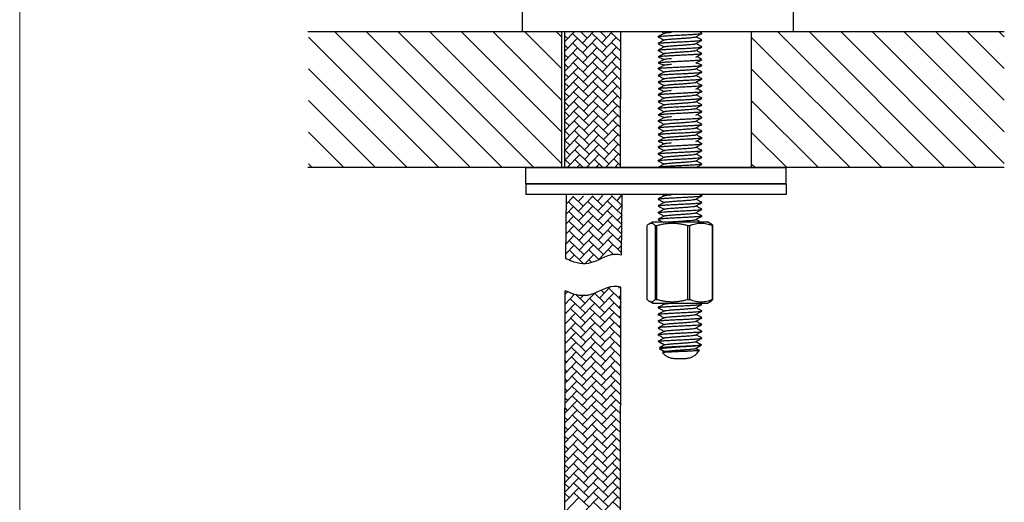
# Model space of a CAD drawing. Extents: x 486 to 986, y -233 to 455.
# Drawn here: x 486 to 668, y -99 to -10 of the extents above; entities that cross this region are included whole.
import ezdxf

# ---------------------------------------------------------------- set-up
doc = ezdxf.new("R2010")
doc.units = 0
doc.header["$LTSCALE"] = 5
doc.header["$MEASUREMENT"] = 0
doc.layers.add('MARK', color=6, linetype='CONTINUOUS', lineweight=20)
doc.layers.add('标注', color=7, linetype='CONTINUOUS')

msp = doc.modelspace()

# ---------------------------------------------------------------- hatches: boundary and pattern name
at = {"layer": '标注'}
h = msp.add_hatch(dxfattribs=at)
h.set_pattern_fill('ANSI31', color=256, scale=33, style=0)
h.set_pattern_definition([(135, (7130.1767, 1522.164), (2.9168155, 2.9168155), [])])
h.paths.add_polyline_path([(539.295, -12.224), (585.921, -12.224), (585.921, -37.224), (539.295, -37.224)])
h = msp.add_hatch(dxfattribs=at)
h.set_pattern_fill('ANSI31', color=256, scale=33, style=0)
h.set_pattern_definition([(135, (7211.803, 1522.164), (2.9168155, 2.9168155), [])])
h.paths.add_polyline_path([(667.547, -12.224), (667.547, -37.224), (620.921, -37.224), (620.921, -12.224)])

# ---------------------------------------------------------------- linework, layer by layer
at = {"layer": 'MARK'}
msp.add_line((486.079, -232.79), (486.079, 455.21), dxfattribs=at)
at = {"layer": '标注'}
for p, q in [((578.658, -7.724), (578.658, -12.224)), ((628.658, -7.724), (628.658, -12.224)), ((667.547, -12.224), (539.211, -12.224)), ((628.658, -12.224), (578.658, -12.224)), ((585.921, -12.224), (585.921, -37.224)), ((586.531, -37.224), (586.581, -12.224)), ((586.577, -13.967), (588.256, -12.224)), ((590.701, -15.154), (587.968, -12.523)), ((590.667, -13.366), (589.48, -12.224)), ((589.79, -14.277), (591.767, -12.224)), ((594.276, -15.087), (591.544, -12.456)), ((594.243, -13.299), (593.126, -12.224)), ((593.366, -14.21), (595.278, -12.224)), ((596.851, -14.055), (595.12, -12.388)), ((596.855, -12.303), (596.772, -12.224)), ((596.805, -37.224), (596.855, -12.224)), ((611.772, -12.473), (611.787, -12.491)), ((611.772, -12.508), (611.787, -12.491)), ((620.921, -12.224), (620.921, -37.224)), ((586.574, -15.794), (588.879, -13.4)), ((587.091, -13.434), (586.579, -12.941)), ((590.734, -16.942), (588.002, -14.311)), ((589.823, -16.065), (592.455, -13.333)), ((594.31, -16.875), (591.578, -14.243)), ((593.399, -15.998), (596.031, -13.265)), ((596.848, -15.807), (595.154, -14.176)), ((603.767, -13.116), (603.782, -13.098)), ((603.782, -13.133), (603.767, -13.116)), ((603.767, -14.366), (603.782, -14.348)), ((603.782, -14.383), (603.767, -14.366)), ((611.787, -13.741), (611.772, -13.723)), ((611.772, -13.758), (611.787, -13.741)), ((586.57, -17.621), (588.913, -15.188)), ((587.125, -15.222), (586.576, -14.693)), ((590.768, -18.73), (588.035, -16.099)), ((589.857, -17.853), (592.489, -15.121)), ((594.344, -18.663), (591.611, -16.031)), ((593.433, -17.786), (596.064, -15.053)), ((596.844, -17.56), (595.187, -15.964)), ((603.767, -15.616), (603.782, -15.598)), ((603.782, -15.633), (603.767, -15.616)), ((611.787, -14.991), (611.772, -14.973)), ((611.772, -15.008), (611.787, -14.991)), ((611.787, -16.241), (611.772, -16.223)), ((611.787, -16.241), (611.772, -16.258)), ((586.566, -19.448), (588.946, -16.976)), ((587.158, -17.01), (586.572, -16.445)), ((590.802, -20.518), (588.069, -17.887)), ((589.891, -19.641), (592.522, -16.909)), ((594.378, -20.451), (591.645, -17.819)), ((593.467, -19.574), (596.098, -16.841)), ((596.841, -19.312), (595.221, -17.752)), ((603.767, -17.933), (603.782, -17.916)), ((603.782, -17.95), (603.767, -17.933)), ((611.772, -17.291), (611.787, -17.308)), ((611.772, -17.325), (611.787, -17.308)), ((586.563, -21.274), (588.98, -18.764)), ((587.226, -20.586), (586.565, -19.95)), ((587.192, -18.798), (586.569, -18.198)), ((590.835, -22.306), (588.103, -19.675)), ((589.925, -21.429), (592.556, -18.697)), ((594.411, -22.239), (591.679, -19.607)), ((593.501, -21.362), (596.132, -18.629)), ((596.837, -21.064), (595.255, -19.54)), ((603.767, -18.999), (603.782, -18.982)), ((603.782, -19.016), (603.767, -18.999)), ((611.772, -18.357), (611.787, -18.374)), ((611.772, -18.391), (611.787, -18.374)), ((611.787, -19.624), (611.772, -19.607)), ((611.772, -19.641), (611.787, -19.624)), ((586.559, -23.101), (589.014, -20.552)), ((587.259, -22.374), (586.562, -21.702)), ((590.869, -24.094), (588.137, -21.463)), ((589.958, -23.217), (592.59, -20.485)), ((594.445, -24.027), (591.713, -21.395)), ((593.534, -23.15), (596.166, -20.417)), ((596.834, -22.816), (595.289, -21.328)), ((603.767, -20.249), (603.782, -20.232)), ((603.782, -20.266), (603.767, -20.249)), ((603.767, -21.499), (603.782, -21.482)), ((603.782, -21.516), (603.767, -21.499)), ((611.787, -20.874), (611.772, -20.857)), ((611.772, -20.891), (611.787, -20.874)), ((586.555, -24.928), (589.047, -22.34)), ((587.293, -24.162), (586.558, -23.454)), ((590.903, -25.882), (588.17, -23.251)), ((589.992, -25.005), (592.623, -22.273)), ((594.479, -25.815), (591.746, -23.183)), ((593.568, -24.938), (596.199, -22.205)), ((596.83, -24.568), (595.322, -23.116)), ((611.787, -22.124), (611.772, -22.107)), ((611.787, -22.124), (611.772, -22.141)), ((611.772, -23.174), (611.787, -23.191)), ((611.772, -23.208), (611.787, -23.191)), ((586.552, -26.755), (589.081, -24.128)), ((587.327, -25.95), (586.555, -25.206)), ((590.937, -27.67), (588.204, -25.039)), ((590.026, -26.793), (592.657, -24.061)), ((594.513, -27.603), (591.78, -24.971)), ((593.602, -26.726), (596.233, -23.993)), ((596.827, -26.32), (595.356, -24.904)), ((603.767, -23.816), (603.782, -23.799)), ((603.782, -23.833), (603.767, -23.816)), ((603.767, -25.066), (603.782, -25.049)), ((603.782, -25.083), (603.767, -25.066)), ((611.787, -24.441), (611.772, -24.424)), ((611.772, -24.458), (611.787, -24.441)), ((586.548, -28.581), (589.115, -25.916)), ((587.361, -27.738), (586.551, -26.958)), ((590.97, -29.458), (588.238, -26.827)), ((590.06, -28.581), (592.691, -25.849)), ((594.546, -29.391), (591.814, -26.759)), ((593.635, -28.514), (596.267, -25.781)), ((596.823, -28.073), (595.39, -26.692)), ((603.767, -26.316), (603.782, -26.299)), ((603.782, -26.333), (603.767, -26.316)), ((611.787, -25.691), (611.772, -25.674)), ((611.772, -25.708), (611.787, -25.691)), ((611.787, -26.941), (611.772, -26.924)), ((611.787, -26.941), (611.772, -26.958)), ((586.545, -30.408), (589.149, -27.704)), ((587.394, -29.526), (586.548, -28.711)), ((591.004, -31.246), (588.272, -28.615)), ((590.093, -30.369), (592.725, -27.636)), ((594.58, -31.179), (591.847, -28.547)), ((593.669, -30.302), (596.301, -27.569)), ((596.82, -29.825), (595.423, -28.48)), ((603.767, -28.651), (603.782, -28.634)), ((603.782, -28.668), (603.767, -28.651)), ((611.772, -28.009), (611.787, -28.026)), ((611.772, -28.043), (611.787, -28.026)), ((587.428, -31.314), (586.544, -30.463)), ((586.551, -32.224), (589.182, -29.492)), ((591.038, -33.034), (588.305, -30.403)), ((590.127, -32.157), (592.758, -29.424)), ((594.614, -32.967), (591.881, -30.335)), ((593.703, -32.09), (596.334, -29.357)), ((596.816, -31.577), (595.457, -30.268)), ((603.767, -29.901), (603.782, -29.884)), ((603.782, -29.918), (603.767, -29.901)), ((611.787, -29.276), (611.772, -29.259)), ((611.772, -29.293), (611.787, -29.276)), ((611.787, -30.526), (611.772, -30.509)), ((611.772, -30.543), (611.787, -30.526)), ((587.462, -33.102), (586.541, -32.215)), ((586.585, -34.012), (589.216, -31.28)), ((591.072, -34.822), (588.339, -32.191)), ((590.161, -33.945), (592.792, -31.212)), ((594.648, -34.755), (591.915, -32.123)), ((593.737, -33.878), (596.368, -31.145)), ((596.813, -33.329), (595.491, -32.056)), ((603.767, -31.151), (603.782, -31.134)), ((603.782, -31.168), (603.767, -31.151)), ((611.787, -31.776), (611.772, -31.759)), ((611.787, -31.776), (611.772, -31.793)), ((587.496, -34.89), (586.537, -33.967)), ((586.618, -35.8), (589.25, -33.068)), ((591.105, -36.61), (588.373, -33.979)), ((590.194, -35.733), (592.826, -33)), ((594.681, -36.543), (591.949, -33.911)), ((593.77, -35.666), (596.402, -32.933)), ((596.809, -35.081), (595.525, -33.844)), ((603.767, -33.469), (603.782, -33.451)), ((603.782, -33.486), (603.767, -33.469)), ((611.772, -32.826), (611.787, -32.844)), ((611.772, -32.861), (611.787, -32.844)), ((611.787, -34.094), (611.772, -34.076)), ((611.772, -34.111), (611.787, -34.094)), ((587.529, -36.678), (586.534, -35.719)), ((587.003, -37.224), (589.284, -34.856)), ((589.92, -37.224), (588.406, -35.767)), ((590.514, -37.224), (592.86, -34.788)), ((593.566, -37.224), (591.982, -35.699)), ((594.025, -37.224), (596.435, -34.721)), ((596.806, -36.833), (595.558, -35.632)), ((603.767, -34.719), (603.782, -34.701)), ((603.782, -34.736), (603.767, -34.719)), ((603.767, -35.969), (603.782, -35.951)), ((603.782, -35.986), (603.767, -35.969)), ((611.787, -35.344), (611.772, -35.326)), ((611.772, -35.361), (611.787, -35.344)), ((667.547, -37.224), (539.211, -37.224)), ((579.387, -37.224), (627.371, -37.224)), ((579.387, -40.224), (579.387, -37.224)), ((579.388, -40.224), (579.388, -37.224)), ((588.759, -37.224), (589.317, -36.644)), ((592.27, -37.224), (592.893, -36.576)), ((595.781, -37.224), (596.469, -36.509)), ((611.787, -36.594), (611.772, -36.576)), ((611.787, -36.594), (611.772, -36.611)), ((627.371, -40.224), (627.371, -37.224)), ((579.387, -40.224), (627.371, -40.224)), ((627.372, -40.224), (579.388, -40.224)), ((579.388, -40.224), (579.388, -42.224)), ((579.389, -40.224), (579.389, -42.224)), ((627.372, -40.224), (627.372, -42.224)), ((627.372, -42.224), (579.388, -42.224)), ((586.743, -54.044), (586.873, -42.224)), ((586.853, -43.916), (588.103, -42.618)), ((597.145, -42.224), (586.873, -42.224)), ((589.958, -46.16), (587.226, -43.529)), ((589.925, -44.372), (587.997, -42.515)), ((589.014, -43.495), (589.994, -42.477)), ((589.048, -45.283), (591.679, -42.55)), ((589.891, -42.584), (589.785, -42.481)), ((593.534, -46.092), (590.802, -43.461)), ((593.501, -44.304), (591.573, -42.448)), ((592.59, -43.427), (593.569, -42.41)), ((592.624, -45.215), (595.255, -42.483)), ((593.467, -42.516), (593.361, -42.414)), ((597.103, -46.018), (594.378, -43.394)), ((597.077, -44.237), (595.148, -42.38)), ((596.166, -43.36), (597.145, -42.224)), ((597.043, -42.449), (596.936, -42.347)), ((597.019, -53.412), (597.145, -42.224)), ((603.767, -43.049), (603.782, -43.032)), ((603.782, -43.066), (603.767, -43.049)), ((611.772, -42.407), (611.787, -42.424)), ((611.772, -42.441), (611.787, -42.424)), ((586.832, -45.761), (588.137, -44.406)), ((589.992, -47.948), (587.26, -45.316)), ((589.081, -47.071), (591.713, -44.338)), ((593.568, -47.88), (590.836, -45.249)), ((592.657, -47.003), (595.289, -44.271)), ((597.083, -47.755), (594.412, -45.182)), ((596.2, -45.148), (597.124, -44.188)), ((603.767, -44.299), (603.782, -44.282)), ((603.782, -44.316), (603.767, -44.299)), ((611.787, -43.674), (611.772, -43.657)), ((611.772, -43.691), (611.787, -43.674)), ((611.787, -44.924), (611.772, -44.907)), ((611.772, -44.941), (611.787, -44.924)), ((586.811, -47.606), (588.17, -46.194)), ((590.026, -49.736), (587.293, -47.104)), ((589.115, -48.859), (591.746, -46.126)), ((593.602, -49.668), (590.869, -47.037)), ((592.691, -48.791), (595.322, -46.059)), ((597.064, -49.491), (594.445, -46.97)), ((596.233, -46.936), (597.103, -46.032)), ((603.767, -45.549), (603.782, -45.532)), ((603.782, -45.566), (603.767, -45.549)), ((603.782, -46.782), (603.767, -46.799)), ((603.767, -46.799), (603.782, -46.816)), ((611.787, -46.174), (611.772, -46.157)), ((611.787, -46.174), (611.772, -46.191)), ((586.789, -49.451), (588.204, -47.982)), ((590.06, -51.524), (587.327, -48.892)), ((589.149, -50.647), (591.78, -47.914)), ((593.636, -51.456), (590.903, -48.825)), ((592.725, -50.579), (595.356, -47.847)), ((597.044, -51.227), (594.479, -48.758)), ((596.267, -48.724), (597.082, -47.877)), ((601.696, -61.531), (601.696, -47.917)), ((602.082, -47.596), (602.727, -47.224)), ((602.727, -47.224), (612.827, -47.224)), ((603.233, -61.531), (603.233, -47.917)), ((603.233, -47.917), (603.486, -47.917)), ((603.486, -61.531), (603.486, -47.917)), ((609.221, -61.531), (609.221, -47.917)), ((609.221, -47.917), (609.567, -47.917)), ((609.567, -61.531), (609.567, -47.917)), ((613.472, -47.596), (612.827, -47.224)), ((613.765, -61.531), (613.765, -47.917)), ((613.765, -47.917), (613.858, -47.917)), ((613.858, -61.531), (613.858, -47.917)), ((586.768, -51.296), (588.238, -49.77)), ((590.093, -53.312), (587.361, -50.68)), ((589.183, -52.435), (591.814, -49.702)), ((593.669, -53.244), (590.937, -50.613)), ((592.758, -52.367), (595.39, -49.635)), ((597.024, -52.964), (594.513, -50.546)), ((596.301, -50.512), (597.061, -49.722)), ((586.747, -53.141), (588.272, -51.558)), ((589.98, -54.958), (587.395, -52.468)), ((589.216, -54.223), (591.848, -51.49)), ((592.838, -54.2), (590.971, -52.401)), ((592.792, -54.155), (595.424, -51.423)), ((595.508, -53.259), (594.546, -52.334)), ((596.334, -52.3), (597.04, -51.567)), ((587.371, -54.316), (588.305, -53.346)), ((587.575, -54.398), (587.428, -54.256)), ((590.264, -54.958), (591.881, -53.278)), ((591.556, -54.72), (591.004, -54.189)), ((595.397, -53.273), (595.457, -53.211)), ((592.927, -61.307), (594.931, -59.226)), ((593.804, -60.396), (593.239, -59.852)), ((596.896, -61.618), (594.681, -59.485)), ((596.469, -59.452), (596.672, -59.242)), ((596.79, -115.243), (596.901, -59.301)), ((586.516, -115.218), (586.626, -59.933)), ((586.621, -62.387), (588.349, -60.593)), ((586.624, -60.56), (587.049, -60.12)), ((586.652, -60.531), (586.624, -60.504)), ((590.296, -64.04), (587.563, -61.408)), ((590.262, -62.252), (588.613, -60.664)), ((589.351, -61.375), (589.859, -60.847)), ((589.385, -63.163), (592.016, -60.43)), ((593.872, -63.972), (591.139, -61.341)), ((593.838, -62.184), (591.991, -60.406)), ((592.961, -63.095), (595.592, -60.363)), ((596.893, -63.371), (594.715, -61.273)), ((596.503, -61.24), (596.898, -60.83)), ((603.233, -61.531), (603.486, -61.531)), ((609.221, -61.531), (609.567, -61.531)), ((613.765, -61.531), (613.858, -61.531)), ((586.617, -64.214), (588.474, -62.285)), ((586.686, -62.319), (586.621, -62.256)), ((590.329, -65.828), (587.597, -63.196)), ((589.419, -64.951), (592.05, -62.218)), ((593.905, -65.76), (591.173, -63.129)), ((592.995, -64.883), (595.626, -62.151)), ((596.89, -65.123), (594.749, -63.061)), ((596.537, -63.028), (596.894, -62.656)), ((602.727, -62.224), (602.082, -61.852)), ((602.727, -62.224), (612.827, -62.224)), ((603.767, -63.049), (603.782, -63.032)), ((603.782, -63.066), (603.767, -63.049)), ((611.772, -62.407), (611.787, -62.424)), ((611.772, -62.441), (611.787, -62.424)), ((612.827, -62.224), (613.472, -61.852)), ((586.613, -66.041), (588.508, -64.073)), ((586.72, -64.107), (586.617, -64.009)), ((590.363, -67.616), (587.631, -64.984)), ((589.452, -66.739), (592.084, -64.006)), ((593.939, -67.548), (591.207, -64.917)), ((593.028, -66.671), (595.66, -63.939)), ((596.886, -66.875), (594.783, -64.849)), ((596.571, -64.816), (596.891, -64.483)), ((603.767, -64.299), (603.782, -64.282)), ((603.782, -64.316), (603.767, -64.299)), ((611.787, -63.674), (611.772, -63.657)), ((611.772, -63.691), (611.787, -63.674)), ((611.787, -64.924), (611.772, -64.907)), ((611.772, -64.941), (611.787, -64.924)), ((586.61, -67.867), (588.542, -65.861)), ((586.754, -65.895), (586.614, -65.761)), ((590.397, -69.404), (587.664, -66.772)), ((589.486, -68.527), (592.117, -65.794)), ((593.973, -69.336), (591.24, -66.705)), ((593.062, -68.459), (595.693, -65.727)), ((596.883, -68.627), (594.816, -66.637)), ((596.604, -66.604), (596.887, -66.31)), ((603.767, -65.549), (603.782, -65.532)), ((603.782, -65.566), (603.767, -65.549)), ((603.782, -66.782), (603.767, -66.799)), ((603.767, -66.799), (603.782, -66.816)), ((611.787, -66.174), (611.772, -66.157)), ((611.787, -66.174), (611.772, -66.191)), ((586.606, -69.694), (588.575, -67.649)), ((586.787, -67.683), (586.611, -67.513)), ((590.431, -71.192), (587.698, -68.56)), ((589.52, -70.315), (592.151, -67.582)), ((594.007, -71.124), (591.274, -68.493)), ((593.096, -70.247), (595.727, -67.514)), ((596.879, -70.379), (594.85, -68.425)), ((596.638, -68.392), (596.884, -68.137)), ((603.767, -68.049), (603.782, -68.032)), ((603.782, -68.066), (603.767, -68.049)), ((611.772, -67.407), (611.787, -67.424)), ((611.772, -67.441), (611.787, -67.424)), ((611.787, -68.674), (611.772, -68.657)), ((611.772, -68.691), (611.787, -68.674)), ((586.603, -71.521), (588.609, -69.437)), ((586.821, -69.471), (586.607, -69.265)), ((590.464, -72.98), (587.732, -70.348)), ((589.554, -72.103), (592.185, -69.37)), ((594.04, -72.912), (591.308, -70.281)), ((593.13, -72.035), (595.761, -69.302)), ((596.876, -72.131), (594.884, -70.213)), ((596.672, -70.18), (596.88, -69.963)), ((603.767, -69.299), (603.782, -69.282)), ((603.767, -69.299), (603.782, -69.316)), ((603.782, -69.316), (603.968, -69.424)), ((603.968, -69.424), (604.088, -69.424)), ((610.794, -69.424), (610.94, -69.424)), ((586.599, -73.348), (588.643, -71.225)), ((586.855, -71.259), (586.604, -71.017)), ((590.498, -74.768), (587.766, -72.136)), ((589.587, -73.89), (592.219, -71.158)), ((594.074, -74.7), (591.342, -72.069)), ((593.163, -73.823), (595.795, -71.09)), ((596.872, -73.884), (594.917, -72.001)), ((596.705, -71.968), (596.876, -71.79)), ((606.977, -72.424), (608.577, -72.424)), ((586.595, -75.175), (588.676, -73.013)), ((586.888, -73.047), (586.6, -72.769)), ((590.532, -76.556), (587.799, -73.924)), ((589.621, -75.678), (592.252, -72.946)), ((594.108, -76.488), (591.375, -73.857)), ((593.197, -75.611), (595.828, -72.878)), ((596.869, -75.636), (594.951, -73.789)), ((596.739, -73.756), (596.873, -73.617)), ((586.592, -77.001), (588.71, -74.801)), ((586.922, -74.835), (586.597, -74.522)), ((590.566, -78.344), (587.833, -75.712)), ((589.655, -77.466), (592.286, -74.734)), ((594.142, -78.276), (591.409, -75.645)), ((593.231, -77.399), (595.862, -74.666)), ((596.865, -77.388), (594.985, -75.577)), ((596.773, -75.544), (596.869, -75.444)), ((586.588, -78.828), (588.744, -76.589)), ((586.99, -78.411), (586.59, -78.026)), ((586.956, -76.623), (586.593, -76.274)), ((590.599, -80.132), (587.867, -77.5)), ((589.688, -79.254), (592.32, -76.522)), ((594.175, -80.064), (591.443, -77.433)), ((593.264, -79.187), (595.896, -76.454)), ((596.862, -79.14), (595.019, -77.365)), ((596.807, -77.332), (596.865, -77.271)), ((586.584, -80.655), (588.778, -78.377)), ((587.023, -80.199), (586.586, -79.778)), ((590.633, -81.92), (587.9, -79.288)), ((589.722, -81.042), (592.354, -78.31)), ((594.209, -81.852), (591.476, -79.221)), ((593.298, -80.975), (595.93, -78.242)), ((596.858, -80.892), (595.052, -79.153)), ((596.84, -79.12), (596.862, -79.097)), ((586.581, -82.482), (588.811, -80.165)), ((587.057, -81.987), (586.583, -81.53)), ((590.667, -83.708), (587.934, -81.076)), ((589.756, -82.83), (592.387, -80.098)), ((594.243, -83.64), (591.51, -81.009)), ((593.332, -82.763), (595.963, -80.03)), ((596.855, -82.644), (595.086, -80.941)), ((586.577, -84.308), (588.845, -81.953)), ((587.091, -83.775), (586.579, -83.282)), ((590.701, -85.496), (587.968, -82.864)), ((589.79, -84.618), (592.421, -81.886)), ((594.276, -85.428), (591.544, -82.797)), ((593.366, -84.551), (595.997, -81.818)), ((596.851, -84.396), (595.12, -82.729)), ((586.574, -86.135), (588.879, -83.741)), ((587.125, -85.563), (586.576, -85.034)), ((590.734, -87.283), (588.002, -84.652)), ((589.823, -86.406), (592.455, -83.674)), ((594.31, -87.216), (591.578, -84.585)), ((593.399, -86.339), (596.031, -83.606)), ((596.848, -86.149), (595.154, -84.517)), ((586.57, -87.962), (588.913, -85.529)), ((587.158, -87.351), (586.572, -86.787)), ((590.768, -89.071), (588.035, -86.44)), ((589.857, -88.194), (592.489, -85.462)), ((594.344, -89.004), (591.611, -86.373)), ((593.433, -88.127), (596.064, -85.394)), ((596.844, -87.901), (595.187, -86.305)), ((586.566, -89.789), (588.946, -87.317)), ((587.192, -89.139), (586.569, -88.539)), ((590.802, -90.859), (588.069, -88.228)), ((589.891, -89.982), (592.522, -87.25)), ((594.378, -90.792), (591.645, -88.161)), ((593.467, -89.915), (596.098, -87.182)), ((596.841, -89.653), (595.221, -88.093)), ((586.563, -91.615), (588.98, -89.105)), ((587.226, -90.927), (586.565, -90.291)), ((590.835, -92.647), (588.103, -90.016)), ((589.925, -91.77), (592.556, -89.038)), ((594.411, -92.58), (591.679, -89.949)), ((593.501, -91.703), (596.132, -88.97)), ((596.837, -91.405), (595.255, -89.881)), ((586.559, -93.442), (589.014, -90.893)), ((587.259, -92.715), (586.562, -92.043)), ((590.869, -94.435), (588.137, -91.804)), ((589.958, -93.558), (592.59, -90.826)), ((594.445, -94.368), (591.713, -91.737)), ((593.534, -93.491), (596.166, -90.758)), ((593.568, -95.279), (596.199, -92.546)), ((596.834, -93.157), (595.289, -91.669)), ((586.555, -95.269), (589.047, -92.681)), ((587.293, -94.503), (586.558, -93.795)), ((590.903, -96.223), (588.17, -93.592)), ((589.992, -95.346), (592.623, -92.614)), ((594.479, -96.156), (591.746, -93.525)), ((593.602, -97.067), (596.233, -94.334)), ((596.83, -94.909), (595.322, -93.457)), ((586.552, -97.096), (589.081, -94.469)), ((587.327, -96.291), (586.555, -95.547)), ((590.937, -98.011), (588.204, -95.38)), ((590.026, -97.134), (592.657, -94.402)), ((594.513, -97.944), (591.78, -95.313)), ((593.635, -98.855), (596.267, -96.122)), ((596.827, -96.662), (595.356, -95.245)), ((586.548, -98.923), (589.115, -96.257)), ((587.361, -98.079), (586.551, -97.3)), ((590.97, -99.799), (588.238, -97.168)), ((590.06, -98.922), (592.691, -96.19)), ((590.093, -100.71), (592.725, -97.978)), ((594.546, -99.732), (591.814, -97.101)), ((593.669, -100.643), (596.301, -97.91)), ((596.823, -98.414), (595.39, -97.033)), ((586.545, -100.749), (589.149, -98.045)), ((594.58, -101.52), (591.847, -98.889)), ((596.82, -100.166), (595.423, -98.821))]:
    msp.add_line(p, q, dxfattribs=at)
for points in [[(603.776, -13.093), (603.881, -13.068), (604.218, -13.02), (604.762, -12.972), (605.479, -12.924), (606.348, -12.876), (607.297, -12.827), (608.255, -12.779), (609.208, -12.73), (610.08, -12.681), (610.796, -12.633), (611.338, -12.586), (611.673, -12.538), (611.778, -12.513)], [(604.87, -12.467), (604.615, -12.615), (604.114, -12.906), (603.782, -13.098)], [(604.485, -12.291), (604.632, -12.376)], [(604.632, -12.376), (604.83, -12.491)], [(604.861, -12.46), (605.026, -12.421), (605.409, -12.366), (605.975, -12.31), (606.222, -12.29)], [(610.684, -13.139), (610.922, -13.001), (611.422, -12.71), (611.772, -12.508)], [(611.696, -12.429), (611.457, -12.291)], [(611.772, -12.473), (611.696, -12.429)], [(603.776, -14.343), (603.885, -14.317), (604.237, -14.268), (604.794, -14.22), (605.51, -14.173), (606.355, -14.125), (607.283, -14.078), (608.237, -14.03), (609.189, -13.981), (610.061, -13.932), (610.78, -13.885), (611.324, -13.837), (611.67, -13.789), (611.778, -13.763)], [(603.782, -13.133), (604.132, -13.335), (604.632, -13.626)], [(604.87, -13.717), (604.615, -13.865), (604.114, -14.156), (603.782, -14.348)], [(603.782, -14.383), (604.132, -14.585), (604.632, -14.876)], [(604.632, -13.626), (604.83, -13.741)], [(604.861, -14.96), (605.026, -14.921), (605.409, -14.866), (605.975, -14.81), (606.68, -14.754), (607.471, -14.699), (608.285, -14.643), (609.06, -14.588), (609.736, -14.532), (610.26, -14.477), (610.591, -14.421), (610.684, -14.387)], [(604.878, -13.726), (604.914, -13.699), (605.192, -13.643), (605.671, -13.588), (606.313, -13.532), (607.069, -13.477), (607.879, -13.421), (608.682, -13.366), (609.414, -13.31), (610.02, -13.254), (610.451, -13.199), (610.676, -13.143), (610.678, -13.137)], [(610.684, -14.389), (610.922, -14.251), (611.422, -13.96), (611.772, -13.758)], [(610.94, -13.24), (610.725, -13.116)], [(610.94, -14.49), (610.725, -14.366)], [(611.772, -13.723), (611.44, -13.531), (610.94, -13.24)], [(611.772, -14.973), (611.44, -14.781), (610.94, -14.49)], [(603.776, -15.593), (603.884, -15.567), (604.235, -15.518), (604.79, -15.47), (605.507, -15.423), (606.375, -15.374), (607.323, -15.326), (608.277, -15.278), (609.21, -15.23), (610.053, -15.183), (610.764, -15.136), (611.318, -15.088), (611.67, -15.039), (611.779, -15.013)], [(611.779, -16.263), (611.67, -16.289), (611.319, -16.338), (610.764, -16.386), (610.053, -16.433), (609.21, -16.48), (608.277, -16.528), (607.324, -16.576), (606.376, -16.624), (605.508, -16.673), (604.79, -16.72), (604.235, -16.768), (603.884, -16.817), (603.776, -16.843)], [(604.87, -14.967), (604.615, -15.115), (604.114, -15.406), (603.782, -15.598)], [(603.782, -15.633), (604.132, -15.835), (604.632, -16.126)], [(604.87, -16.217), (604.615, -16.365), (604.114, -16.656), (603.782, -16.848)], [(604.632, -14.876), (604.83, -14.991)], [(604.632, -16.126), (604.83, -16.241)], [(604.878, -16.226), (604.914, -16.199), (605.192, -16.143), (605.671, -16.088), (606.313, -16.032), (607.069, -15.977), (607.879, -15.921), (608.682, -15.866), (609.414, -15.81), (610.02, -15.754), (610.451, -15.699), (610.676, -15.643), (610.678, -15.637)], [(610.684, -15.639), (610.922, -15.501), (611.422, -15.21), (611.772, -15.008)], [(610.684, -16.889), (610.922, -16.751), (611.422, -16.46), (611.772, -16.258)], [(610.94, -15.74), (610.725, -15.616)], [(611.772, -16.223), (611.44, -16.031), (610.94, -15.74)], [(603.776, -17.91), (603.881, -17.885), (604.218, -17.838), (604.762, -17.79), (605.479, -17.742), (606.348, -17.693), (607.297, -17.644), (608.255, -17.597), (609.208, -17.548), (610.08, -17.499), (610.796, -17.451), (611.338, -17.403), (611.673, -17.355), (611.778, -17.33)], [(604.87, -17.284), (604.615, -17.433), (604.114, -17.723), (603.782, -17.916)], [(603.782, -17.95), (604.632, -18.259)], [(603.803, -16.836), (604.632, -17.193)], [(604.632, -17.193), (604.83, -17.308)], [(604.861, -17.277), (605.026, -17.238), (605.409, -17.183), (605.975, -17.127), (606.222, -17.107)], [(610.684, -17.956), (610.922, -17.818), (611.422, -17.528), (611.772, -17.325)], [(610.94, -18.058), (610.725, -17.933)], [(611.696, -18.313), (610.785, -17.968)], [(611.696, -17.247), (610.897, -16.765)], [(611.772, -17.291), (611.696, -17.247)], [(603.776, -18.976), (603.881, -18.951), (604.218, -18.904), (604.762, -18.856), (605.479, -18.808), (606.348, -18.759), (607.297, -18.71), (608.255, -18.663), (609.208, -18.614), (610.08, -18.565), (610.796, -18.517), (611.338, -18.469), (611.673, -18.421), (611.778, -18.397)], [(603.776, -20.226), (603.885, -20.201), (604.237, -20.152), (604.794, -20.103), (605.51, -20.056), (606.355, -20.009), (607.283, -19.961), (608.237, -19.914), (609.189, -19.865), (610.061, -19.816), (610.78, -19.768), (611.324, -19.72), (611.67, -19.672), (611.778, -19.647)], [(604.87, -18.351), (604.615, -18.499), (604.114, -18.789), (603.782, -18.982)], [(603.782, -19.016), (604.132, -19.219), (604.632, -19.509)], [(604.87, -19.601), (604.615, -19.749), (604.114, -20.039), (603.782, -20.232)], [(604.632, -18.259), (604.83, -18.374)], [(604.632, -19.509), (604.83, -19.624)], [(604.861, -18.343), (605.026, -18.304), (605.409, -18.249), (605.975, -18.193), (606.222, -18.174)], [(604.878, -19.609), (604.914, -19.582), (605.192, -19.527), (605.671, -19.471), (606.313, -19.416), (607.069, -19.36), (607.879, -19.304), (608.682, -19.249), (609.414, -19.193), (610.02, -19.138), (610.451, -19.082), (610.676, -19.027), (610.678, -19.021)], [(610.684, -19.022), (610.922, -18.884), (611.422, -18.594), (611.772, -18.391)], [(610.684, -20.272), (610.922, -20.134), (611.422, -19.844), (611.772, -19.641)], [(610.94, -19.124), (610.725, -18.999)], [(611.772, -19.607), (611.44, -19.414), (610.94, -19.124)], [(611.772, -18.357), (611.696, -18.313)], [(603.776, -21.476), (603.884, -21.451), (604.235, -21.402), (604.79, -21.354), (605.507, -21.306), (606.375, -21.257), (607.323, -21.209), (608.277, -21.162), (609.21, -21.114), (610.053, -21.066), (610.764, -21.019), (611.318, -20.971), (611.67, -20.922), (611.779, -20.897)], [(603.782, -20.266), (604.132, -20.469), (604.632, -20.759)], [(604.87, -20.851), (604.615, -20.999), (604.114, -21.289), (603.782, -21.482)], [(603.782, -21.516), (604.132, -21.719), (604.632, -22.009)], [(604.632, -20.759), (604.83, -20.874)], [(604.861, -20.843), (605.026, -20.804), (605.409, -20.749), (605.975, -20.693), (606.68, -20.638), (607.471, -20.582), (608.285, -20.527), (609.06, -20.471), (609.736, -20.416), (610.26, -20.36), (610.591, -20.304), (610.684, -20.271)], [(604.878, -22.109), (604.914, -22.082), (605.192, -22.027), (605.671, -21.971), (606.313, -21.916), (607.069, -21.86), (607.879, -21.804), (608.682, -21.749), (609.414, -21.693), (610.02, -21.638), (610.451, -21.582), (610.676, -21.527), (610.678, -21.521)], [(610.684, -21.522), (610.922, -21.384), (611.422, -21.094), (611.772, -20.891)], [(610.94, -20.374), (610.725, -20.249)], [(610.94, -21.624), (610.725, -21.499)], [(611.772, -20.857), (611.44, -20.664), (610.94, -20.374)], [(611.772, -22.107), (611.44, -21.914), (610.94, -21.624)], [(611.779, -22.147), (611.67, -22.172), (611.319, -22.221), (610.764, -22.269), (610.053, -22.316), (609.21, -22.364), (608.277, -22.412), (607.324, -22.459), (606.376, -22.507), (605.508, -22.556), (604.79, -22.604), (604.235, -22.652), (603.884, -22.701), (603.776, -22.726)], [(603.776, -23.793), (603.881, -23.769), (604.218, -23.721), (604.762, -23.673), (605.479, -23.625), (606.348, -23.576), (607.297, -23.528), (608.255, -23.48), (609.208, -23.431), (610.08, -23.382), (610.796, -23.334), (611.338, -23.286), (611.673, -23.239), (611.778, -23.214)], [(604.87, -22.101), (604.615, -22.249), (604.114, -22.539), (603.782, -22.732)], [(604.87, -23.168), (604.615, -23.316), (604.114, -23.607), (603.782, -23.799)], [(603.803, -22.719), (604.632, -23.077)], [(604.632, -22.009), (604.83, -22.124)], [(604.632, -23.077), (604.83, -23.191)], [(604.861, -23.16), (605.026, -23.122), (605.409, -23.066), (605.975, -23.011), (606.222, -22.991)], [(610.684, -22.772), (610.922, -22.634), (611.422, -22.344), (611.772, -22.141)], [(610.684, -23.839), (610.922, -23.702), (611.422, -23.411), (611.772, -23.208)], [(611.696, -23.13), (610.897, -22.649)], [(611.772, -23.174), (611.696, -23.13)], [(603.776, -25.043), (603.885, -25.018), (604.237, -24.969), (604.794, -24.921), (605.51, -24.873), (606.355, -24.826), (607.283, -24.778), (608.237, -24.731), (609.189, -24.682), (610.061, -24.633), (610.78, -24.585), (611.324, -24.538), (611.67, -24.489), (611.778, -24.464)], [(603.782, -23.833), (604.132, -24.036), (604.632, -24.327)], [(604.87, -24.418), (604.615, -24.566), (604.114, -24.857), (603.782, -25.049)], [(603.782, -25.083), (604.132, -25.286), (604.632, -25.577)], [(604.632, -24.327), (604.83, -24.441)], [(604.861, -25.66), (605.026, -25.622), (605.409, -25.566), (605.975, -25.511), (606.68, -25.455), (607.471, -25.4), (608.285, -25.344), (609.06, -25.288), (609.736, -25.233), (610.26, -25.177), (610.591, -25.122), (610.684, -25.088)], [(604.878, -24.427), (604.914, -24.4), (605.192, -24.344), (605.671, -24.288), (606.313, -24.233), (607.069, -24.177), (607.879, -24.122), (608.682, -24.066), (609.414, -24.011), (610.02, -23.955), (610.451, -23.9), (610.676, -23.844), (610.678, -23.838)], [(610.684, -25.089), (610.922, -24.952), (611.422, -24.661), (611.772, -24.458)], [(610.94, -23.941), (610.725, -23.816)], [(610.94, -25.191), (610.725, -25.066)], [(611.772, -24.424), (611.44, -24.232), (610.94, -23.941)], [(611.772, -25.674), (611.44, -25.482), (610.94, -25.191)], [(603.776, -26.293), (603.884, -26.268), (604.235, -26.219), (604.79, -26.171), (605.507, -26.123), (606.375, -26.075), (607.323, -26.026), (608.277, -25.979), (609.21, -25.931), (610.053, -25.884), (610.764, -25.836), (611.318, -25.788), (611.67, -25.739), (611.779, -25.714)], [(611.779, -26.964), (611.67, -26.989), (611.319, -27.038), (610.764, -27.086), (610.053, -27.134), (609.21, -27.181), (608.277, -27.229), (607.324, -27.276), (606.376, -27.325), (605.508, -27.373), (604.79, -27.421), (604.235, -27.469), (603.884, -27.518), (603.776, -27.543)], [(604.87, -25.668), (604.615, -25.816), (604.114, -26.107), (603.782, -26.299)], [(603.782, -26.333), (604.132, -26.536), (604.632, -26.827)], [(604.87, -26.918), (604.615, -27.066), (604.114, -27.357), (603.782, -27.549)], [(604.632, -25.577), (604.83, -25.691)], [(604.632, -26.827), (604.83, -26.941)], [(604.878, -26.927), (604.914, -26.9), (605.192, -26.844), (605.671, -26.788), (606.313, -26.733), (607.069, -26.677), (607.879, -26.622), (608.682, -26.566), (609.414, -26.511), (610.02, -26.455), (610.451, -26.4), (610.676, -26.344), (610.678, -26.338)], [(610.684, -26.339), (610.922, -26.202), (611.422, -25.911), (611.772, -25.708)], [(610.684, -27.589), (610.922, -27.452), (611.422, -27.161), (611.772, -26.958)], [(610.94, -26.441), (610.725, -26.316)], [(611.772, -26.924), (611.44, -26.732), (610.94, -26.441)], [(603.776, -28.629), (603.881, -28.604), (604.218, -28.556), (604.762, -28.508), (605.479, -28.46), (606.348, -28.411), (607.297, -28.363), (608.255, -28.315), (609.208, -28.266), (610.08, -28.217), (610.796, -28.169), (611.338, -28.121), (611.673, -28.074), (611.778, -28.049)], [(604.87, -28.003), (604.615, -28.151), (604.114, -28.442), (603.782, -28.634)], [(603.782, -28.668), (604.132, -28.871), (604.632, -29.162)], [(603.803, -27.537), (604.632, -27.912)], [(604.632, -27.912), (604.83, -28.026)], [(604.861, -27.995), (605.026, -27.957), (605.409, -27.901), (605.975, -27.846), (606.222, -27.826)], [(604.878, -29.262), (604.914, -29.235), (605.192, -29.179), (605.671, -29.123), (606.313, -29.068), (607.069, -29.012), (607.879, -28.957), (608.682, -28.901), (609.414, -28.846), (610.02, -28.79), (610.451, -28.735), (610.676, -28.679), (610.678, -28.673)], [(610.684, -28.675), (610.922, -28.537), (611.422, -28.246), (611.772, -28.043)], [(610.94, -28.776), (610.725, -28.651)], [(611.772, -29.259), (611.44, -29.067), (610.94, -28.776)], [(611.696, -27.965), (610.977, -27.419)], [(611.772, -28.009), (611.696, -27.965)], [(603.776, -29.878), (603.885, -29.853), (604.237, -29.804), (604.794, -29.756), (605.51, -29.708), (606.355, -29.661), (607.283, -29.613), (608.237, -29.566), (609.189, -29.517), (610.061, -29.468), (610.78, -29.42), (611.324, -29.373), (611.67, -29.324), (611.778, -29.299)], [(603.776, -31.129), (603.884, -31.103), (604.235, -31.054), (604.79, -31.006), (605.507, -30.958), (606.375, -30.91), (607.323, -30.861), (608.277, -30.814), (609.21, -30.766), (610.053, -30.719), (610.764, -30.672), (611.318, -30.623), (611.67, -30.574), (611.779, -30.549)], [(604.87, -29.253), (604.615, -29.401), (604.114, -29.692), (603.782, -29.884)], [(603.782, -29.918), (604.132, -30.121), (604.632, -30.412)], [(604.87, -30.503), (604.615, -30.651), (604.114, -30.942), (603.782, -31.134)], [(604.632, -29.162), (604.83, -29.276)], [(604.632, -30.412), (604.83, -30.526)], [(604.861, -30.495), (605.026, -30.457), (605.409, -30.401), (605.975, -30.346), (606.68, -30.29), (607.471, -30.235), (608.285, -30.179), (609.06, -30.123), (609.736, -30.068), (610.26, -30.012), (610.591, -29.957), (610.684, -29.923)], [(610.684, -29.925), (610.922, -29.787), (611.422, -29.496), (611.772, -29.293)], [(610.684, -31.175), (610.922, -31.037), (611.422, -30.746), (611.772, -30.543)], [(610.94, -30.026), (610.725, -29.901)], [(611.772, -30.509), (611.44, -30.317), (610.94, -30.026)], [(611.779, -31.799), (611.67, -31.824), (611.319, -31.873), (610.764, -31.922), (610.053, -31.969), (609.21, -32.016), (608.277, -32.064), (607.324, -32.111), (606.376, -32.16), (605.508, -32.208), (604.79, -32.256), (604.235, -32.304), (603.884, -32.353), (603.776, -32.379)], [(603.782, -31.168), (604.132, -31.371), (604.632, -31.662)], [(604.87, -31.753), (604.615, -31.901), (604.114, -32.192), (603.782, -32.384)], [(603.803, -32.372), (604.632, -32.729)], [(604.632, -31.662), (604.83, -31.776)], [(604.861, -32.813), (605.026, -32.774), (605.409, -32.719), (605.975, -32.663), (606.222, -32.643)], [(604.878, -31.762), (604.914, -31.735), (605.192, -31.679), (605.671, -31.623), (606.313, -31.568), (607.069, -31.512), (607.879, -31.457), (608.682, -31.401), (609.414, -31.346), (610.02, -31.29), (610.451, -31.235), (610.676, -31.179), (610.678, -31.173)], [(610.684, -32.425), (610.922, -32.287), (611.422, -31.996), (611.772, -31.793)], [(610.94, -31.276), (610.725, -31.151)], [(611.696, -32.782), (610.897, -32.301)], [(611.772, -31.759), (611.44, -31.567), (610.94, -31.276)], [(603.776, -33.446), (603.881, -33.421), (604.218, -33.373), (604.762, -33.325), (605.479, -33.277), (606.348, -33.228), (607.297, -33.18), (608.255, -33.132), (609.208, -33.083), (610.08, -33.034), (610.796, -32.986), (611.338, -32.939), (611.673, -32.891), (611.778, -32.866)], [(603.776, -34.696), (603.885, -34.67), (604.237, -34.621), (604.794, -34.573), (605.51, -34.526), (606.355, -34.478), (607.283, -34.431), (608.237, -34.383), (609.189, -34.334), (610.061, -34.285), (610.78, -34.238), (611.324, -34.19), (611.67, -34.142), (611.778, -34.116)], [(604.87, -32.82), (604.615, -32.968), (604.114, -33.259), (603.782, -33.451)], [(603.782, -33.486), (604.132, -33.688), (604.632, -33.979)], [(604.87, -34.07), (604.615, -34.218), (604.114, -34.509), (603.782, -34.701)], [(604.632, -32.729), (604.83, -32.844)], [(604.632, -33.979), (604.83, -34.093)], [(604.878, -34.079), (604.914, -34.052), (605.192, -33.996), (605.671, -33.941), (606.313, -33.885), (607.069, -33.83), (607.879, -33.774), (608.682, -33.719), (609.414, -33.663), (610.02, -33.607), (610.451, -33.552), (610.676, -33.496), (610.678, -33.49)], [(610.684, -33.492), (610.922, -33.354), (611.422, -33.063), (611.772, -32.861)], [(610.684, -34.742), (610.922, -34.604), (611.422, -34.313), (611.772, -34.111)], [(610.94, -33.593), (610.725, -33.469)], [(611.772, -34.076), (611.44, -33.884), (610.94, -33.593)], [(611.772, -32.826), (611.696, -32.782)], [(603.776, -35.946), (603.884, -35.92), (604.235, -35.871), (604.79, -35.823), (605.507, -35.776), (606.375, -35.727), (607.323, -35.679), (608.277, -35.631), (609.21, -35.583), (610.053, -35.536), (610.764, -35.489), (611.318, -35.441), (611.67, -35.392), (611.779, -35.366)], [(603.782, -34.736), (604.132, -34.938), (604.632, -35.229)], [(604.87, -35.32), (604.615, -35.468), (604.114, -35.759), (603.782, -35.951)], [(603.782, -35.986), (604.132, -36.188), (604.632, -36.479)], [(604.632, -35.229), (604.83, -35.343)], [(604.861, -35.313), (605.026, -35.274), (605.409, -35.219), (605.975, -35.163), (606.68, -35.107), (607.471, -35.052), (608.285, -34.996), (609.06, -34.941), (609.736, -34.885), (610.26, -34.83), (610.591, -34.774), (610.684, -34.74)], [(604.878, -36.579), (604.914, -36.552), (605.192, -36.496), (605.671, -36.441), (606.313, -36.385), (607.069, -36.33), (607.879, -36.274), (608.682, -36.219), (609.414, -36.163), (610.02, -36.107), (610.451, -36.052), (610.676, -35.996), (610.678, -35.99)], [(610.684, -35.992), (610.922, -35.854), (611.422, -35.563), (611.772, -35.361)], [(610.94, -34.843), (610.725, -34.719)], [(610.94, -36.093), (610.725, -35.969)], [(611.772, -35.326), (611.44, -35.134), (610.94, -34.843)], [(611.772, -36.576), (611.44, -36.384), (610.94, -36.093)], [(611.779, -36.616), (611.67, -36.642), (611.319, -36.691), (610.764, -36.739), (610.053, -36.786), (609.21, -36.833), (608.277, -36.881), (607.324, -36.929), (606.376, -36.977), (605.508, -37.026), (604.79, -37.073), (604.235, -37.121), (603.884, -37.17), (603.776, -37.196)], [(604.87, -36.57), (604.615, -36.718), (604.114, -37.009), (603.782, -37.201)], [(604.632, -36.479), (604.83, -36.594)], [(610.684, -37.242), (610.922, -37.104), (611.422, -36.813), (611.772, -36.611)], [(603.776, -43.026), (603.881, -43.002), (604.218, -42.954), (604.762, -42.906), (605.479, -42.858), (606.348, -42.809), (607.297, -42.76), (608.255, -42.713), (609.208, -42.664), (610.08, -42.615), (610.796, -42.567), (611.338, -42.519), (611.673, -42.471), (611.778, -42.447)], [(604.87, -42.401), (604.615, -42.549), (604.114, -42.839), (603.782, -43.032)], [(603.782, -43.066), (604.132, -43.269), (604.632, -43.559)], [(604.485, -42.224), (604.632, -42.309)], [(604.632, -42.309), (604.83, -42.424)], [(604.861, -42.393), (605.026, -42.355), (605.409, -42.299), (605.975, -42.243), (606.222, -42.224)], [(604.878, -43.66), (604.914, -43.632), (605.192, -43.577), (605.671, -43.521), (606.313, -43.466), (607.069, -43.41), (607.879, -43.355), (608.682, -43.299), (609.414, -43.243), (610.02, -43.188), (610.451, -43.132), (610.676, -43.077), (610.678, -43.071)], [(610.684, -43.072), (610.922, -42.934), (611.422, -42.644), (611.772, -42.441)], [(610.94, -43.174), (610.725, -43.049)], [(611.772, -43.657), (611.44, -43.464), (610.94, -43.174)], [(611.696, -42.363), (611.457, -42.224)], [(611.772, -42.407), (611.696, -42.363)], [(603.776, -44.276), (603.885, -44.251), (604.237, -44.202), (604.794, -44.153), (605.51, -44.106), (606.355, -44.059), (607.283, -44.011), (608.237, -43.964), (609.189, -43.915), (610.061, -43.866), (610.78, -43.818), (611.324, -43.771), (611.67, -43.722), (611.778, -43.697)], [(603.776, -45.526), (603.884, -45.501), (604.235, -45.452), (604.79, -45.404), (605.507, -45.356), (606.375, -45.308), (607.323, -45.259), (608.277, -45.212), (609.21, -45.164), (610.053, -45.116), (610.764, -45.069), (611.318, -45.021), (611.67, -44.972), (611.779, -44.947)], [(604.87, -43.651), (604.615, -43.799), (604.114, -44.089), (603.782, -44.282)], [(603.782, -44.316), (604.132, -44.519), (604.632, -44.809)], [(604.87, -44.901), (604.615, -45.049), (604.114, -45.339), (603.782, -45.532)], [(604.632, -43.559), (604.83, -43.674)], [(604.632, -44.809), (604.83, -44.924)], [(604.861, -44.893), (605.026, -44.855), (605.409, -44.799), (605.975, -44.743), (606.68, -44.688), (607.471, -44.632), (608.285, -44.577), (609.06, -44.521), (609.736, -44.466), (610.26, -44.41), (610.591, -44.355), (610.684, -44.321)], [(610.684, -44.322), (610.922, -44.184), (611.422, -43.894), (611.772, -43.691)], [(610.684, -45.572), (610.922, -45.434), (611.422, -45.144), (611.772, -44.941)], [(610.94, -44.424), (610.725, -44.299)], [(611.772, -44.907), (611.44, -44.714), (610.94, -44.424)], [(611.779, -46.197), (611.67, -46.222), (611.319, -46.271), (610.764, -46.319), (610.053, -46.366), (609.21, -46.414), (608.277, -46.462), (607.324, -46.509), (606.376, -46.558), (605.508, -46.606), (604.79, -46.654), (604.235, -46.702), (603.884, -46.751), (603.776, -46.776)], [(603.782, -45.566), (604.132, -45.769), (604.632, -46.059)], [(604.87, -46.151), (604.615, -46.299), (604.114, -46.589), (603.782, -46.782)], [(603.782, -46.816), (604.132, -47.019), (604.276, -47.103)], [(604.276, -47.103), (604.485, -47.224)], [(604.632, -46.059), (604.83, -46.174)], [(604.878, -46.16), (604.914, -46.132), (605.192, -46.077), (605.671, -46.021), (606.313, -45.966), (607.069, -45.91), (607.879, -45.855), (608.682, -45.799), (609.414, -45.743), (610.02, -45.688), (610.451, -45.632), (610.676, -45.577), (610.678, -45.571)], [(606.222, -47.224), (606.68, -47.188), (607.471, -47.132), (608.285, -47.077), (609.06, -47.021), (609.736, -46.966), (610.26, -46.91), (610.591, -46.855), (610.689, -46.829)], [(610.684, -46.822), (610.922, -46.684), (611.422, -46.394), (611.772, -46.191)], [(610.94, -45.674), (610.725, -45.549)], [(610.94, -46.924), (610.725, -46.799)], [(611.772, -46.157), (611.44, -45.964), (610.94, -45.674)], [(611.457, -47.224), (611.44, -47.214), (610.94, -46.924)], [(601.696, -47.917), (601.894, -47.729), (602.083, -47.596)], [(602.083, -47.596), (602.086, -47.594), (602.275, -47.512), (602.465, -47.484), (602.654, -47.512), (602.843, -47.594), (603.035, -47.729), (603.233, -47.917)], [(603.486, -47.917), (604.225, -47.729), (604.94, -47.594), (605.648, -47.512), (606.354, -47.484), (607.06, -47.512), (607.767, -47.594), (608.482, -47.729), (609.221, -47.917)], [(609.567, -47.917), (610.108, -47.729), (610.632, -47.594), (611.149, -47.512), (611.666, -47.484), (612.183, -47.512), (612.701, -47.594), (613.224, -47.729), (613.765, -47.917)], [(613.858, -47.917), (613.66, -47.729), (613.471, -47.596)], [(601.696, -61.531), (601.894, -61.719), (602.083, -61.852)], [(602.083, -61.852), (602.086, -61.854), (602.275, -61.936), (602.465, -61.964), (602.654, -61.936), (602.843, -61.854), (603.035, -61.719), (603.233, -61.531)], [(603.486, -61.531), (604.225, -61.719), (604.94, -61.854), (605.648, -61.936), (606.354, -61.964), (607.06, -61.936), (607.767, -61.854), (608.482, -61.719), (609.221, -61.531)], [(609.567, -61.531), (610.108, -61.719), (610.632, -61.854), (611.149, -61.936), (611.666, -61.964), (612.183, -61.936), (612.701, -61.854), (613.224, -61.719), (613.765, -61.531)], [(613.858, -61.531), (613.66, -61.719), (613.471, -61.852)], [(603.776, -63.026), (603.881, -63.002), (604.218, -62.954), (604.762, -62.906), (605.479, -62.858), (606.348, -62.809), (607.297, -62.76), (608.255, -62.713), (609.208, -62.664), (610.08, -62.615), (610.796, -62.567), (611.338, -62.519), (611.673, -62.471), (611.778, -62.447)], [(604.87, -62.401), (604.615, -62.549), (604.114, -62.839), (603.782, -63.032)], [(603.782, -63.066), (604.132, -63.269), (604.632, -63.559)], [(604.485, -62.224), (604.632, -62.309)], [(604.632, -62.309), (604.83, -62.424)], [(604.861, -62.393), (605.026, -62.355), (605.409, -62.299), (605.975, -62.243), (606.222, -62.224)], [(604.878, -63.66), (604.914, -63.632), (605.192, -63.577), (605.671, -63.521), (606.313, -63.466), (607.069, -63.41), (607.879, -63.355), (608.682, -63.299), (609.414, -63.243), (610.02, -63.188), (610.451, -63.132), (610.676, -63.077), (610.678, -63.071)], [(610.684, -63.072), (610.922, -62.934), (611.422, -62.644), (611.772, -62.441)], [(610.94, -63.174), (610.725, -63.049)], [(611.772, -63.657), (611.44, -63.464), (610.94, -63.174)], [(611.772, -62.407), (611.457, -62.224)], [(603.776, -64.276), (603.885, -64.251), (604.237, -64.202), (604.794, -64.153), (605.51, -64.106), (606.355, -64.059), (607.283, -64.011), (608.237, -63.964), (609.189, -63.915), (610.061, -63.866), (610.78, -63.818), (611.324, -63.771), (611.67, -63.722), (611.778, -63.697)], [(603.776, -65.526), (603.884, -65.501), (604.235, -65.452), (604.79, -65.404), (605.507, -65.356), (606.375, -65.308), (607.323, -65.259), (608.277, -65.212), (609.21, -65.164), (610.053, -65.116), (610.764, -65.069), (611.318, -65.021), (611.67, -64.972), (611.779, -64.947)], [(604.87, -63.651), (604.615, -63.799), (604.114, -64.089), (603.782, -64.282)], [(603.782, -64.316), (604.132, -64.519), (604.632, -64.809)], [(604.87, -64.901), (604.615, -65.049), (604.114, -65.339), (603.782, -65.532)], [(604.632, -63.559), (604.83, -63.674)], [(604.632, -64.809), (604.83, -64.924)], [(604.861, -64.893), (605.026, -64.855), (605.409, -64.799), (605.975, -64.743), (606.68, -64.688), (607.471, -64.632), (608.285, -64.577), (609.06, -64.521), (609.736, -64.466), (610.26, -64.41), (610.591, -64.355), (610.684, -64.321)], [(610.684, -64.322), (610.922, -64.184), (611.422, -63.894), (611.772, -63.691)], [(610.684, -65.572), (610.922, -65.434), (611.422, -65.144), (611.772, -64.941)], [(610.94, -64.424), (610.725, -64.299)], [(611.772, -64.907), (611.44, -64.714), (610.94, -64.424)], [(611.779, -66.197), (611.67, -66.222), (611.319, -66.271), (610.764, -66.319), (610.053, -66.366), (609.21, -66.414), (608.277, -66.462), (607.324, -66.509), (606.376, -66.558), (605.508, -66.606), (604.79, -66.654), (604.235, -66.702), (603.884, -66.751), (603.776, -66.776)], [(603.782, -65.566), (604.132, -65.769), (604.632, -66.059)], [(604.87, -66.151), (604.615, -66.299), (604.114, -66.589), (603.782, -66.782)], [(603.782, -66.816), (604.131, -67.019), (604.632, -67.309)], [(604.632, -66.059), (604.83, -66.174)], [(604.863, -67.401), (605.051, -67.35), (605.447, -67.295), (606.02, -67.24), (606.727, -67.184), (607.514, -67.129), (608.321, -67.074), (609.086, -67.019), (609.752, -66.964), (610.267, -66.909), (610.593, -66.854), (610.689, -66.829)], [(604.878, -66.16), (604.914, -66.132), (605.192, -66.077), (605.671, -66.021), (606.313, -65.966), (607.069, -65.91), (607.879, -65.855), (608.682, -65.799), (609.414, -65.743), (610.02, -65.688), (610.451, -65.632), (610.676, -65.577), (610.678, -65.571)], [(610.684, -66.822), (610.922, -66.684), (611.423, -66.394), (611.772, -66.191)], [(610.94, -65.674), (610.725, -65.549)], [(610.94, -66.924), (610.725, -66.799)], [(611.772, -66.157), (611.44, -65.964), (610.94, -65.674)], [(611.772, -67.407), (611.44, -67.214), (610.94, -66.924)], [(603.776, -68.026), (603.881, -68.002), (604.218, -67.954), (604.762, -67.906), (605.479, -67.858), (606.348, -67.809), (607.297, -67.76), (608.255, -67.713), (609.208, -67.664), (610.08, -67.615), (610.796, -67.567), (611.338, -67.519), (611.673, -67.471), (611.778, -67.447)], [(604.87, -67.401), (604.614, -67.549), (604.113, -67.84), (603.782, -68.032)], [(603.782, -68.066), (604.131, -68.269), (604.632, -68.559)], [(604.87, -68.651), (604.614, -68.799), (604.113, -69.09), (603.782, -69.282)], [(603.885, -69.251), (604.237, -69.202), (604.794, -69.153), (605.51, -69.106), (606.355, -69.059), (607.283, -69.011), (608.237, -68.964), (609.189, -68.915), (610.061, -68.866), (610.78, -68.818), (611.324, -68.771), (611.67, -68.722), (611.778, -68.697)], [(604.632, -67.309), (604.83, -67.424)], [(604.632, -68.559), (604.83, -68.674)], [(604.869, -68.65), (604.972, -68.616), (605.307, -68.561), (605.831, -68.506), (606.503, -68.451), (607.271, -68.396), (608.079, -68.341), (608.863, -68.286), (609.565, -68.231), (610.13, -68.176), (610.517, -68.121), (610.695, -68.074)], [(610.684, -68.072), (610.922, -67.934), (611.423, -67.644), (611.772, -67.441)], [(610.94, -68.174), (610.725, -68.049)], [(610.831, -69.237), (610.922, -69.184), (611.423, -68.894), (611.772, -68.691)], [(611.772, -68.657), (611.441, -68.465), (610.94, -68.174)], [(603.776, -69.276), (603.885, -69.251)], [(604.06, -69.472), (603.977, -69.424)], [(604.912, -69.883), (604.461, -70.144), (603.993, -70.415)], [(603.993, -70.415), (604.227, -70.375), (604.662, -70.336), (605.274, -70.296), (606.03, -70.256), (606.887, -70.215), (607.798, -70.175), (608.712, -70.134), (609.579, -70.092), (610.349, -70.051), (610.979, -70.009), (611.435, -69.967)], [(603.993, -70.415), (604.046, -70.553), (604.102, -70.682)], [(604.841, -69.924), (604.453, -69.7), (604.06, -69.472)], [(604.088, -69.424), (604.506, -69.658), (604.912, -69.883)], [(604.319, -70.619), (604.102, -70.682)], [(604.102, -70.682), (604.513, -70.912), (604.912, -71.133)], [(604.146, -70.772), (604.103, -70.684)], [(604.688, -71.085), (604.534, -70.996), (604.146, -70.772)], [(611.421, -70.044), (610.965, -70.098), (610.337, -70.152), (609.571, -70.207), (608.712, -70.263), (607.807, -70.32), (606.909, -70.377), (606.067, -70.436), (605.329, -70.496), (604.735, -70.557), (604.319, -70.619)], [(604.912, -69.883), (605.185, -69.828), (605.655, -69.773), (606.287, -69.718), (607.033, -69.663), (607.835, -69.608), (608.632, -69.553), (609.365, -69.497), (609.977, -69.442), (610.421, -69.387), (610.664, -69.332)], [(604.912, -71.133), (605.179, -71.079), (605.639, -71.024), (606.258, -70.97), (606.988, -70.916), (607.777, -70.861), (608.566, -70.807), (609.297, -70.753), (609.915, -70.699), (610.375, -70.644), (610.642, -70.59)], [(610.642, -70.59), (610.978, -70.396), (611.322, -70.196), (611.677, -69.991)], [(611.304, -70.958), (610.969, -70.771), (610.642, -70.59)], [(610.664, -69.332), (610.674, -69.316)], [(610.684, -69.322), (610.722, -69.3)], [(610.713, -70.549), (610.983, -70.705)], [(610.722, -69.3), (610.831, -69.237)], [(610.831, -69.361), (610.725, -69.299)], [(611.689, -69.924), (611.234, -69.669), (610.794, -69.424)], [(610.94, -69.424), (610.831, -69.361)], [(610.929, -69.424), (611.308, -69.643), (611.698, -69.869)], [(610.983, -70.705), (611.334, -70.908)], [(611.677, -69.991), (611.421, -70.044)], [(611.435, -69.967), (611.689, -69.924)], [(611.677, -69.991), (611.683, -69.958), (611.689, -69.924)], [(611.698, -69.869), (611.694, -69.896), (611.689, -69.924)], [(611.304, -70.958), (611.05, -70.993), (610.622, -71.027), (610.06, -71.06), (609.389, -71.093), (608.635, -71.125), (607.846, -71.158), (607.058, -71.191), (606.306, -71.224), (605.65, -71.256), (605.125, -71.288), (604.743, -71.32), (604.534, -71.352)], [(604.912, -71.133), (604.724, -71.242), (604.534, -71.352)], [(604.534, -71.352), (604.688, -71.519), (604.854, -71.674), (605.032, -71.816), (605.22, -71.945), (605.418, -72.059), (605.623, -72.157), (605.841, -72.243), (606.079, -72.315), (606.345, -72.373), (606.645, -72.411), (606.977, -72.424)], [(604.841, -71.174), (604.688, -71.085)], [(608.577, -72.424), (608.922, -72.41), (609.265, -72.362), (609.599, -72.28), (609.921, -72.162), (610.233, -72.006), (610.535, -71.807), (610.82, -71.565), (611.079, -71.282), (611.304, -70.958)], [(611.334, -70.908), (611.305, -70.958)]]:
    msp.add_spline(points, degree=3, dxfattribs=at)
for points in [[(597.019, -53.412), (596.574, -53.287), (594.52, -52.98), (591.146, -55.687), (588.125, -54.671), (586.743, -54.044)], [(596.901, -59.301), (596.456, -59.176), (594.402, -58.868), (591.028, -61.576), (588.007, -60.56), (586.626, -59.933)]]:
    msp.add_open_spline(points, degree=3, knots=[2.6136678, 2.6136678, 2.6136678, 2.6136678, 4.0206338, 9.1212943, 13.3946458, 13.3946458, 13.3946458, 13.3946458], dxfattribs=at)

doc.saveas('drawing.dxf')
